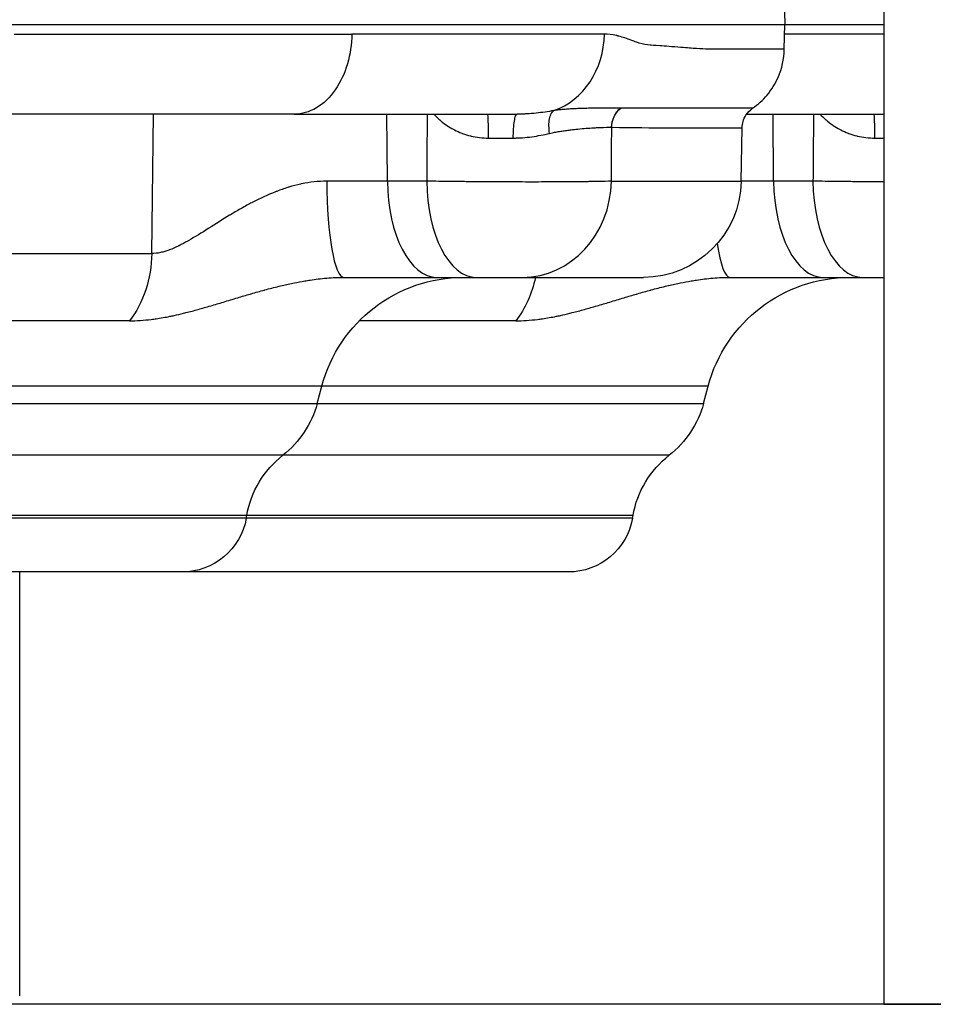
# Model space of a CAD drawing. Extents: x -29 to 68469, y -53473 to 17807.
# Drawn here: x 4042 to 4220, y -12054 to -11863 of the extents above; entities that cross this region are included whole.
import ezdxf

# ---------------------------------------------------------------- set-up
doc = ezdxf.new("R2010")
doc.units = 0
doc.header["$MEASUREMENT"] = 0
doc.layers.add('外形線', color=7, linetype='CONTINUOUS')

msp = doc.modelspace()

# ---------------------------------------------------------------- linework, layer by layer
at = {"layer": '外形線', "extrusion": (0, 1, 0)}
for p, q in [((4209.874, -11848.722), (4209.874, -12054.331)), ((4190.506, -11858.822), (4190.59, -11863.627)), ((3615.305, -11863.627), (4190.59, -11863.627)), ((4190.506, -11868.432), (4190.59, -11863.627)), ((4190.59, -11863.627), (4209.874, -11863.627)), ((4067.37, -11908.21), (4067.74, -11881.09)), ((4113.236, -11894.122), (4113.12, -11881.09)), ((4188.445, -11894.122), (4188.33, -11881.09)), ((4182.12, -11894.122), (4182.301, -11883.763)), ((4113.236, -11894.122), (4101.434, -11894.122)), ((4120.89, -11894.122), (4113.236, -11894.122)), ((4156.85, -11894.122), (4182.12, -11894.122)), ((4188.445, -11894.122), (4182.12, -11894.122)), ((4196.099, -11894.122), (4188.445, -11894.122)), ((4034.157, -11908.21), (4067.37, -11908.21)), ((4104.742, -11912.84), (4122.883, -11912.84)), ((4122.883, -11912.84), (4130.537, -11912.84)), ((4139.527, -11912.84), (4163.073, -11912.84)), ((4179.951, -11912.84), (4198.092, -11912.84)), ((4198.092, -11912.84), (4205.746, -11912.84)), ((4063.055, -11921.292), (4030.713, -11921.292)), ((4138.264, -11921.292), (4107.785, -11921.292)), ((4100.472, -11934.019), (3705.422, -11934.019)), ((4099.567, -11937.399), (4100.472, -11934.019)), ((4175.682, -11934.019), (4100.472, -11934.019)), ((4174.776, -11937.399), (4175.682, -11934.019)), ((3706.328, -11937.399), (4099.567, -11937.399)), ((4099.567, -11937.399), (4174.776, -11937.399)), ((4092.894, -11947.48), (3713, -11947.48)), ((4168.104, -11947.48), (4092.894, -11947.48)), ((4085.863, -11959.183), (3720.032, -11959.183)), ((4085.773, -11959.694), (3720.122, -11959.694)), ((4085.773, -11959.694), (4085.863, -11959.183)), ((4160.982, -11959.694), (4085.773, -11959.694)), ((4161.072, -11959.183), (4085.863, -11959.183)), ((4160.982, -11959.694), (4161.072, -11959.183)), ((4073.266, -11970.188), (3732.629, -11970.188)), ((4041.657, -12052.68), (4041.657, -11970.188)), ((4148.475, -11970.188), (4073.266, -11970.188)), ((4209.874, -12054.331), (4270.199, -12054.331))]:
    msp.add_line(p, q, dxfattribs=at)
at = {"layer": '外形線'}
msp.add_line((12593.168, -12054.331), (2191, -12054.331), dxfattribs=at)
at = {"layer": '外形線', "extrusion": (-6.70272e-17, 0, -1)}
for centre, radius, start, end in [((-4163.073, -11893.79), 19.05, 181, 270), ((-4128.074, -11941.415), 28.575, 15, 90), ((-4203.283, -11941.415), 28.575, 15, 90), ((-4081.166, -11932.469), 19.05, 195, 231.99809), ((-4156.375, -11932.469), 19.05, 195, 231.99809), ((-4104.623, -11962.491), 19.05, 10, 51.99809), ((-4179.833, -11962.491), 19.05, 10, 51.99809), ((-4073.266, -11957.488), 12.7, 190, 270), ((-4148.475, -11957.488), 12.7, 190, 270)]:
    msp.add_arc(centre, radius, start, end, dxfattribs=at)
at = {"layer": '外形線'}
for centre, major_axis, ratio, start_param, end_param in [((4141.554, -11865.215), (0, 15.875), 0.8780782, 3.4395095, 4.6949355), ((4132.776, -11885.852), (0, 4.762), 0.0346033, -1.5462474, 0), ((4207.986, -11885.852), (0, 4.762), 0.0346033, -1.5462474, 0), ((4104.742, -11893.79), (0, 19.05), 0.1736577, 1.5882496, 3.1415927), ((4122.883, -11893.79), (0, 19.05), 0.5064874, 1.5882496, 3.1415927), ((4130.537, -11893.79), (0, 19.05), 0.5064874, 1.5882496, 3.1415927), ((4139.527, -11893.79), (0, 19.05), 0.9094831, 3.1415927, 4.6949357), ((4198.092, -11893.79), (0, 19.05), 0.5064874, 1.5882496, 3.1415927), ((4205.746, -11893.79), (0, 19.05), 0.5064874, 1.5882496, 3.1415927), ((4179.951, -11893.79), (0, 19.05), 0.1736577, 2.2860484, 3.1415927)]:
    msp.add_ellipse(centre, major_axis=major_axis, ratio=ratio, start_param=start_param, end_param=end_param, dxfattribs=at)
at = {"layer": '外形線', "extrusion": (-6.70272e-17, -2.55475e-31, -1)}
msp.add_ellipse((4161.253, -11883.716), major_axis=(0.044, 4.762), ratio=0.909172, start_param=-1.5617368, end_param=-0.6472736, dxfattribs=at)
at = {"layer": '外形線', "extrusion": (9.25545e-17, -1.74554e-16, -1)}
msp.add_ellipse((4150.092, -11889.756), major_axis=(8.75, 5.335), ratio=0.3435647, start_param=-0.4986188, end_param=-0.4946184, dxfattribs=at)
at = {"layer": '外形線', "extrusion": (-6.70272e-17, 1.04722e-32, -1)}
msp.add_ellipse((4133.821, -11885.854), major_axis=(25.39, 0.037), ratio=0.0047171, start_param=4.6777361, end_param=4.8677618, dxfattribs=at)
at = {"layer": '外形線', "extrusion": (-6.70272e-17, 9.93659e-32, -1)}
msp.add_ellipse((4209.03, -11885.854), major_axis=(25.39, 0.037), ratio=0.0047171, start_param=4.6777361, end_param=4.7456203, dxfattribs=at)
at = {"layer": '外形線', "extrusion": (-6.70272e-17, 8.35305e-45, -1)}
msp.add_ellipse((4052.482, -11907.877), major_axis=(0, 19.05), ratio=0.7816293, start_param=1.5882496, end_param=2.3520821, dxfattribs=at)
at = {"layer": '外形線', "extrusion": (-6.70272e-17, 3.83605e-44, -1)}
msp.add_ellipse((4127.692, -11907.877), major_axis=(0, 19.05), ratio=0.7816293, start_param=1.8343181, end_param=2.3520821, dxfattribs=at)
at = {"layer": '外形線'}
for points, knots in [([(4040.573, -11865.492), (4051.614, -11865.492), (4062.26, -11865.492), (4082.578, -11865.492), (4092.251, -11865.492), (4103.028, -11865.492), (4104.683, -11865.492), (4106.318, -11865.492)], [0, 0, 0, 0, 0.12236663, 0.12236663, 0.24473327, 0.24473327, 0.2672369, 0.2672369, 0.2672369, 0.2672369]), ([(4106.318, -11865.492), (4106.292, -11867.483), (4106.003, -11869.45), (4104.913, -11873.172), (4104.11, -11874.888), (4102.049, -11877.853), (4100.795, -11879.052), (4098.044, -11880.674), (4096.576, -11881.09), (4095.094, -11881.09)], [-0.97388209, -0.97388209, -0.97388209, -0.97388209, -0.73867283, -0.73867283, -0.49795773, -0.49795773, -0.2475997, -0.2475997, -0.00000026, -0.00000026, -0.00000026, -0.00000026]), ([(4155.491, -11865.492), (4149.474, -11865.492), (4142.732, -11865.492), (4127.914, -11865.492), (4119.838, -11865.492), (4109.569, -11865.492), (4107.953, -11865.492), (4106.318, -11865.492)], [0, 0, 0, 0, 0.12236663, 0.12236663, 0.24473327, 0.24473327, 0.2672369, 0.2672369, 0.2672369, 0.2672369]), ([(4164.371, -11867.642), (4163.728, -11867.605), (4163.029, -11867.471), (4162.269, -11867.241), (4162.268, -11867.241), (4162.265, -11867.24), (4162.265, -11867.24), (4162.101, -11867.19), (4161.84, -11867.108), (4161.479, -11866.981), (4161.119, -11866.855), (4160.66, -11866.682), (4160.093, -11866.478), (4160.091, -11866.477), (4160.088, -11866.476), (4160.087, -11866.475), (4159.652, -11866.319), (4159.245, -11866.183), (4158.869, -11866.067), (4158.68, -11866.01), (4158.499, -11865.957), (4158.326, -11865.91), (4158.24, -11865.886), (4158.155, -11865.864), (4158.072, -11865.843), (4158.031, -11865.832), (4157.99, -11865.822), (4157.95, -11865.812), (4157.93, -11865.807), (4157.91, -11865.803), (4157.89, -11865.798), (4157.872, -11865.794), (4157.855, -11865.79), (4157.838, -11865.785), (4157.835, -11865.785), (4157.833, -11865.784), (4157.83, -11865.784), (4156.999, -11865.589), (4156.217, -11865.492), (4155.491, -11865.492)], [0, 0, 0, 0, 0.2495117, 0.2495117, 0.2495117, 0.25, 0.25, 0.25, 0.375, 0.375, 0.375, 0.4995117, 0.4995117, 0.4995117, 0.5, 0.5, 0.5, 0.625, 0.625, 0.625, 0.6875, 0.6875, 0.6875, 0.71875, 0.71875, 0.71875, 0.734375, 0.734375, 0.734375, 0.7421875, 0.7421875, 0.7421875, 0.7490234, 0.7490234, 0.7490234, 0.75, 0.75, 0.75, 1, 1, 1, 1]), ([(4190.506, -11868.432), (4190.506, -11868.432), (4190.506, -11868.432), (4190.506, -11868.432), (4190.506, -11868.432), (4188.285, -11868.432), (4183.894, -11868.432), (4183.891, -11868.432), (4183.885, -11868.432), (4183.881, -11868.432), (4182.599, -11868.432), (4181.324, -11868.432), (4180.195, -11868.432), (4179.395, -11868.432), (4178.667, -11868.432), (4178.046, -11868.432), (4176.659, -11868.432), (4175.82, -11868.427), (4175.698, -11868.424), (4175.697, -11868.424), (4175.68, -11868.424), (4175.671, -11868.424), (4175.034, -11868.41), (4174.295, -11868.379), (4173.434, -11868.326), (4172.561, -11868.272), (4171.565, -11868.195), (4170.422, -11868.101), (4170.414, -11868.1), (4170.399, -11868.099), (4170.386, -11868.098), (4169.556, -11868.029), (4168.792, -11867.968), (4168.109, -11867.915), (4167.416, -11867.861), (4166.806, -11867.814), (4166.289, -11867.776), (4165.256, -11867.7), (4164.601, -11867.655), (4164.371, -11867.642)], [0.49999977, 0.49999977, 0.49999977, 0.49999977, 0.5, 0.5, 0.5, 0.74998474, 0.74998474, 0.74998474, 0.75011777, 0.75011777, 0.75011777, 0.78807111, 0.78807111, 0.78807111, 0.81496075, 0.81496075, 0.81496075, 0.87496948, 0.87496948, 0.87496948, 0.87543726, 0.87543726, 0.87543726, 0.90625, 0.90625, 0.90625, 0.93746948, 0.93746948, 0.93746948, 0.93770554, 0.93770554, 0.93770554, 0.953125, 0.953125, 0.953125, 0.96875, 0.96875, 0.96875, 1, 1, 1, 1]), ([(4184.352, -11879.93), (4185.399, -11879.205), (4186.345, -11878.344), (4188.038, -11876.326), (4188.76, -11875.165), (4190.065, -11872.187), (4190.473, -11870.322), (4190.506, -11868.432)], [-0.53443926, -0.53443926, -0.53443926, -0.53443926, -0.38396057, -0.38396057, -0.22329848, -0.22329848, 0, 0, 0, 0]), ([(4095.094, -11881.09), (4095.093, -11881.09), (4095.093, -11881.09), (4095.092, -11881.09), (4086.637, -11881.09), (4077.674, -11881.09), (4068.203, -11881.09), (4067.789, -11881.09), (4067.373, -11881.09), (4066.956, -11881.09), (4064.994, -11881.09), (4063.009, -11881.09), (4061.008, -11881.09), (4058.582, -11881.09), (4056.129, -11881.09), (4053.65, -11881.09), (4050.039, -11881.09), (4046.372, -11881.09), (4042.648, -11881.09), (4041.259, -11881.09), (4039.861, -11881.09), (4038.455, -11881.09)], [0.50000045, 0.50000045, 0.50000045, 0.50000045, 0.50001245, 0.50001245, 0.50001245, 0.72986248, 0.72986248, 0.72986248, 0.73993039, 0.73993039, 0.73993039, 0.78732498, 0.78732498, 0.78732498, 0.84478749, 0.84478749, 0.84478749, 0.9284756, 0.9284756, 0.9284756, 0.95971251, 0.95971251, 0.95971251, 0.95971251]), ([(4095.094, -11881.09), (4095.094, -11881.09), (4095.094, -11881.09), (4095.095, -11881.09), (4103.549, -11881.09), (4111.404, -11881.09), (4118.659, -11881.09), (4118.977, -11881.09), (4119.293, -11881.09), (4119.609, -11881.09), (4121.094, -11881.09), (4122.554, -11881.09), (4123.986, -11881.09), (4125.721, -11881.09), (4127.415, -11881.09), (4129.067, -11881.09), (4131.474, -11881.09), (4133.793, -11881.09), (4136.024, -11881.09), (4136.857, -11881.09), (4137.678, -11881.09), (4138.486, -11881.09)], [0.50000045, 0.50000045, 0.50000045, 0.50000045, 0.50001245, 0.50001245, 0.50001245, 0.72986248, 0.72986248, 0.72986248, 0.73993039, 0.73993039, 0.73993039, 0.78732498, 0.78732498, 0.78732498, 0.84478749, 0.84478749, 0.84478749, 0.9284756, 0.9284756, 0.9284756, 0.95971251, 0.95971251, 0.95971251, 0.95971251]), ([(4122.253, -11881.09), (4122.599, -11881.449), (4122.96, -11881.795), (4123.339, -11882.124), (4123.372, -11882.153), (4123.404, -11882.181), (4123.437, -11882.209), (4123.839, -11882.553), (4124.258, -11882.877), (4124.692, -11883.178), (4124.734, -11883.207), (4124.777, -11883.236), (4124.82, -11883.266), (4125.25, -11883.556), (4125.695, -11883.825), (4126.156, -11884.07), (4126.203, -11884.095), (4126.251, -11884.12), (4126.298, -11884.144), (4126.762, -11884.384), (4127.242, -11884.6), (4127.741, -11884.791), (4127.785, -11884.808), (4127.83, -11884.825), (4127.875, -11884.841), (4128.383, -11885.03), (4128.899, -11885.188), (4129.422, -11885.317), (4129.456, -11885.325), (4129.49, -11885.333), (4129.524, -11885.341), (4130.63, -11885.604), (4131.769, -11885.737), (4132.941, -11885.735)], [0.002015249, 0.002015249, 0.002015249, 0.002015249, 0.003596026, 0.003596026, 0.003596026, 0.003731512, 0.003731512, 0.003731512, 0.005394039, 0.005394039, 0.005394039, 0.005557588, 0.005557588, 0.005557588, 0.007192052, 0.007192052, 0.007192052, 0.007359064, 0.007359064, 0.007359064, 0.008990066, 0.008990066, 0.008990066, 0.009135692, 0.009135692, 0.009135692, 0.010788079, 0.010788079, 0.010788079, 0.010894609, 0.010894609, 0.010894609, 0.014384105, 0.014384105, 0.014384105, 0.014384105]), ([(4137.75, -11885.729), (4137.752, -11885.116), (4137.773, -11884.507), (4137.811, -11883.945), (4137.849, -11883.383), (4137.904, -11882.869), (4137.972, -11882.441), (4138.04, -11882.013), (4138.121, -11881.671), (4138.209, -11881.44), (4138.297, -11881.209), (4138.391, -11881.09), (4138.486, -11881.09)], [0, 0, 0, 0, 0.25, 0.25, 0.25, 0.5, 0.5, 0.5, 0.75, 0.75, 0.75, 1, 1, 1, 1]), ([(4145.645, -11880.391), (4144.528, -11880.589), (4143.378, -11880.761), (4141.592, -11880.948), (4140.986, -11880.999), (4140.062, -11881.052), (4139.751, -11881.066), (4139.28, -11881.08), (4139.043, -11881.085), (4138.805, -11881.088), (4138.646, -11881.089), (4138.565, -11881.09), (4138.486, -11881.09)], [0, 0, 0, 0, 0.0039450972, 0.0039450972, 0.0059176459, 0.0059176459, 0.0069039202, 0.0069039202, 0.0073970573, 0.0076436259, 0.0076436259, 0.0078901199, 0.0078901199, 0.0078901199, 0.0078901199]), ([(4144.821, -11884.819), (4144.743, -11884.309), (4144.702, -11883.802), (4144.699, -11883.323), (4144.697, -11882.844), (4144.734, -11882.395), (4144.808, -11881.998), (4144.882, -11881.601), (4144.993, -11881.258), (4145.136, -11880.985), (4145.278, -11880.712), (4145.453, -11880.51), (4145.645, -11880.391)], [0, 0, 0, 0, 0.25, 0.25, 0.25, 0.5, 0.5, 0.5, 0.75, 0.75, 0.75, 1, 1, 1, 1]), ([(4158.649, -11879.893), (4158.56, -11879.893), (4158.469, -11879.893), (4158.377, -11879.893), (4158.285, -11879.893), (4158.191, -11879.893), (4158.096, -11879.893), (4157.905, -11879.894), (4157.707, -11879.894), (4157.503, -11879.894), (4157.131, -11879.895), (4156.738, -11879.896), (4156.322, -11879.899), (4156.279, -11879.899), (4156.237, -11879.899), (4156.194, -11879.9), (4156.014, -11879.901), (4155.83, -11879.902), (4155.642, -11879.903), (4155.409, -11879.905), (4155.168, -11879.907), (4154.922, -11879.909), (4154.856, -11879.91), (4154.79, -11879.91), (4154.724, -11879.911), (4154.29, -11879.915), (4153.839, -11879.92), (4153.374, -11879.926), (4153.288, -11879.928), (4153.202, -11879.929), (4153.115, -11879.93), (4152.653, -11879.938), (4152.177, -11879.948), (4151.689, -11879.96), (4151.543, -11879.964), (4151.394, -11879.968), (4151.244, -11879.972), (4151.094, -11879.977), (4150.942, -11879.981), (4150.79, -11879.987), (4150.482, -11879.997), (4150.169, -11880.01), (4149.852, -11880.024), (4149.75, -11880.029), (4149.647, -11880.034), (4149.543, -11880.039), (4149.322, -11880.051), (4149.098, -11880.063), (4148.874, -11880.076), (4148.537, -11880.097), (4148.197, -11880.12), (4147.855, -11880.147), (4147.774, -11880.153), (4147.693, -11880.16), (4147.612, -11880.166), (4147.338, -11880.189), (4147.063, -11880.215), (4146.788, -11880.244), (4146.735, -11880.25), (4146.682, -11880.255), (4146.629, -11880.261), (4146.301, -11880.298), (4145.971, -11880.34), (4145.645, -11880.391)], [-0.00000006, -0.00000006, -0.00000006, -0.00000006, 0.000627923, 0.000627923, 0.000627923, 0.001255906, 0.001255906, 0.001255906, 0.002511871, 0.002511871, 0.002511871, 0.004791824, 0.004791824, 0.004791824, 0.005023802, 0.005023802, 0.005023802, 0.005999185, 0.005999185, 0.005999185, 0.007212121, 0.007212121, 0.007212121, 0.007535734, 0.007535734, 0.007535734, 0.009656078, 0.009656078, 0.009656078, 0.010047665, 0.010047665, 0.010047665, 0.012129752, 0.012129752, 0.012129752, 0.012755866, 0.012755866, 0.012755866, 0.013385798, 0.013385798, 0.013385798, 0.014658733, 0.014658733, 0.014658733, 0.015071527, 0.015071527, 0.015071527, 0.015951647, 0.015951647, 0.015951647, 0.017271503, 0.017271503, 0.017271503, 0.017583459, 0.017583459, 0.017583459, 0.018636374, 0.018636374, 0.018636374, 0.018839424, 0.018839424, 0.018839424, 0.02009539, 0.02009539, 0.02009539, 0.02009539]), ([(4156.9, -11883.632), (4156.912, -11882.907), (4157.077, -11882.185), (4157.379, -11881.539), (4157.681, -11880.894), (4158.119, -11880.326), (4158.649, -11879.893)], [0.00000021, 0.00000021, 0.00000021, 0.00000021, 0.5, 0.5, 0.5, 0.99999815, 0.99999815, 0.99999815, 0.99999815]), ([(4184.352, -11879.93), (4184.352, -11879.93), (4184.352, -11879.93), (4184.352, -11879.93), (4184.349, -11879.93), (4183.802, -11879.929), (4182.712, -11879.929), (4182.71, -11879.929), (4182.707, -11879.929), (4182.704, -11879.929), (4182.431, -11879.929), (4182.123, -11879.929), (4181.781, -11879.93), (4181.444, -11879.93), (4181.075, -11879.93), (4180.673, -11879.93), (4180.668, -11879.93), (4180.662, -11879.93), (4180.656, -11879.93), (4179.848, -11879.93), (4178.91, -11879.93), (4177.845, -11879.93), (4177.836, -11879.93), (4177.828, -11879.93), (4177.819, -11879.93), (4176.753, -11879.93), (4175.56, -11879.93), (4174.242, -11879.93), (4174.231, -11879.93), (4174.22, -11879.93), (4174.209, -11879.93), (4173.554, -11879.93), (4172.868, -11879.93), (4172.151, -11879.93), (4172.14, -11879.93), (4172.128, -11879.93), (4172.117, -11879.93), (4171.398, -11879.93), (4170.65, -11879.931), (4169.867, -11879.93), (4169.856, -11879.93), (4169.845, -11879.93), (4169.834, -11879.93), (4166.659, -11879.926), (4162.912, -11879.903), (4158.677, -11879.893)], [0.12038005, 0.12038005, 0.12038005, 0.12038005, 0.12045617, 0.12045617, 0.12045617, 0.15057021, 0.15057021, 0.15057021, 0.15064393, 0.15064393, 0.15064393, 0.15818945, 0.15818945, 0.15818945, 0.16562723, 0.16562723, 0.16562723, 0.16573279, 0.16573279, 0.16573279, 0.18068425, 0.18068425, 0.18068425, 0.18080694, 0.18080694, 0.18080694, 0.19574127, 0.19574127, 0.19574127, 0.19586534, 0.19586534, 0.19586534, 0.20326978, 0.20326978, 0.20326978, 0.20338869, 0.20338869, 0.20338869, 0.21079829, 0.21079829, 0.21079829, 0.21090337, 0.21090337, 0.21090337, 0.24091233, 0.24091233, 0.24091233, 0.24091233]), ([(4182.301, -11883.763), (4182.308, -11883.33), (4182.375, -11882.901), (4182.625, -11882.06), (4182.812, -11881.653), (4183.391, -11880.747), (4183.833, -11880.289), (4184.352, -11879.93)], [-0.17813524, -0.17813524, -0.17813524, -0.17813524, -0.12702106, -0.12702106, -0.07446352, -0.07446352, -0.00000001, -0.00000001, -0.00000001, -0.00000001]), ([(4183.179, -11881.09), (4186.876, -11881.09), (4190.439, -11881.09), (4193.868, -11881.09), (4194.186, -11881.09), (4194.503, -11881.09), (4194.818, -11881.09), (4196.304, -11881.09), (4197.764, -11881.09), (4199.195, -11881.09), (4200.93, -11881.09), (4202.624, -11881.09), (4204.277, -11881.09), (4206.198, -11881.09), (4208.064, -11881.09), (4209.874, -11881.09)], [0.62122417, 0.62122417, 0.62122417, 0.62122417, 0.72986248, 0.72986248, 0.72986248, 0.73993039, 0.73993039, 0.73993039, 0.78732498, 0.78732498, 0.78732498, 0.84478749, 0.84478749, 0.84478749, 0.91160543, 0.91160543, 0.91160543, 0.91160543]), ([(4197.463, -11881.09), (4197.808, -11881.449), (4198.17, -11881.795), (4198.549, -11882.124), (4198.581, -11882.153), (4198.614, -11882.181), (4198.646, -11882.209), (4199.048, -11882.553), (4199.467, -11882.877), (4199.901, -11883.178), (4199.944, -11883.207), (4199.987, -11883.236), (4200.03, -11883.266), (4200.459, -11883.556), (4200.904, -11883.825), (4201.366, -11884.07), (4201.413, -11884.095), (4201.46, -11884.12), (4201.507, -11884.144), (4201.971, -11884.384), (4202.452, -11884.6), (4202.95, -11884.791), (4202.995, -11884.808), (4203.04, -11884.825), (4203.084, -11884.841), (4203.593, -11885.03), (4204.109, -11885.188), (4204.632, -11885.317), (4204.666, -11885.325), (4204.699, -11885.333), (4204.733, -11885.341), (4205.84, -11885.604), (4206.978, -11885.737), (4208.15, -11885.735)], [0.002015249, 0.002015249, 0.002015249, 0.002015249, 0.003596026, 0.003596026, 0.003596026, 0.003731512, 0.003731512, 0.003731512, 0.005394039, 0.005394039, 0.005394039, 0.005557588, 0.005557588, 0.005557588, 0.007192052, 0.007192052, 0.007192052, 0.007359064, 0.007359064, 0.007359064, 0.008990066, 0.008990066, 0.008990066, 0.009135692, 0.009135692, 0.009135692, 0.010788079, 0.010788079, 0.010788079, 0.010894609, 0.010894609, 0.010894609, 0.014384105, 0.014384105, 0.014384105, 0.014384105]), ([(4137.75, -11885.729), (4137.754, -11885.729), (4137.759, -11885.729), (4137.764, -11885.729), (4137.783, -11885.729), (4137.803, -11885.729), (4137.823, -11885.729), (4137.862, -11885.729), (4137.901, -11885.729), (4137.94, -11885.729), (4138.019, -11885.728), (4138.097, -11885.727), (4138.175, -11885.725), (4138.332, -11885.722), (4138.488, -11885.718), (4138.643, -11885.712), (4138.954, -11885.701), (4139.262, -11885.683), (4139.568, -11885.661), (4140.181, -11885.616), (4140.785, -11885.551), (4141.38, -11885.47), (4142.56, -11885.308), (4143.706, -11885.083), (4144.821, -11884.819)], [0, 0, 0, 0, 0.0000139043, 0.0000139043, 0.0000139043, 0.0000725958, 0.0000725958, 0.0000725958, 0.0001899946, 0.0001899946, 0.0001899946, 0.0004248536, 0.0004248536, 0.0004248536, 0.000894811, 0.000894811, 0.000894811, 0.0018356248, 0.0018356248, 0.0018356248, 0.0037203766, 0.0037203766, 0.0037203766, 0.0074545187, 0.0074545187, 0.0074545187, 0.0074545187]), ([(4144.821, -11884.819), (4145.15, -11884.74), (4145.475, -11884.672), (4145.798, -11884.61), (4146.117, -11884.548), (4146.433, -11884.493), (4146.745, -11884.441), (4146.748, -11884.441), (4146.752, -11884.44), (4146.755, -11884.44), (4147.07, -11884.388), (4147.382, -11884.34), (4147.69, -11884.296), (4147.993, -11884.252), (4148.293, -11884.212), (4148.587, -11884.174), (4148.592, -11884.173), (4148.597, -11884.173), (4148.601, -11884.172), (4148.9, -11884.134), (4149.193, -11884.099), (4149.481, -11884.066), (4149.625, -11884.05), (4149.768, -11884.034), (4149.909, -11884.019), (4150.051, -11884.004), (4150.191, -11883.989), (4150.33, -11883.976), (4150.878, -11883.921), (4151.407, -11883.875), (4151.915, -11883.836), (4151.92, -11883.835), (4151.926, -11883.835), (4151.932, -11883.834), (4152.438, -11883.795), (4152.924, -11883.762), (4153.389, -11883.735), (4153.395, -11883.735), (4153.401, -11883.735), (4153.407, -11883.734), (4153.641, -11883.721), (4153.871, -11883.708), (4154.093, -11883.697), (4154.309, -11883.687), (4154.519, -11883.677), (4154.722, -11883.669), (4154.727, -11883.669), (4154.732, -11883.668), (4154.737, -11883.668), (4155.565, -11883.635), (4156.287, -11883.625), (4156.9, -11883.632)], [0, 0, 0, 0, 0.00110998, 0.00110998, 0.00110998, 0.002207216, 0.002207216, 0.002207216, 0.002218206, 0.002218206, 0.002218206, 0.003325244, 0.003325244, 0.003325244, 0.004414432, 0.004414432, 0.004414432, 0.004431543, 0.004431543, 0.004431543, 0.005537476, 0.005537476, 0.005537476, 0.006090317, 0.006090317, 0.006090317, 0.006643083, 0.006643083, 0.006643083, 0.008828865, 0.008828865, 0.008828865, 0.008853545, 0.008853545, 0.008853545, 0.011036081, 0.011036081, 0.011036081, 0.011063249, 0.011063249, 0.011063249, 0.012167218, 0.012167218, 0.012167218, 0.013243297, 0.013243297, 0.013243297, 0.013269402, 0.013269402, 0.013269402, 0.017657729, 0.017657729, 0.017657729, 0.017657729]), ([(4156.924, -11883.633), (4161.095, -11883.672), (4164.744, -11883.75), (4167.888, -11883.762), (4167.898, -11883.762), (4167.908, -11883.762), (4167.917, -11883.762), (4168.694, -11883.765), (4169.44, -11883.763), (4170.155, -11883.763), (4170.165, -11883.763), (4170.175, -11883.763), (4170.184, -11883.763), (4170.898, -11883.763), (4171.58, -11883.763), (4172.231, -11883.763), (4172.241, -11883.763), (4172.251, -11883.763), (4172.261, -11883.763), (4173.571, -11883.763), (4174.756, -11883.763), (4175.815, -11883.763), (4175.823, -11883.763), (4175.831, -11883.763), (4175.839, -11883.763), (4176.897, -11883.763), (4177.829, -11883.763), (4178.632, -11883.762), (4178.637, -11883.762), (4178.643, -11883.762), (4178.648, -11883.762), (4179.047, -11883.762), (4179.414, -11883.762), (4179.749, -11883.762), (4180.088, -11883.762), (4180.394, -11883.762), (4180.665, -11883.762), (4180.668, -11883.762), (4180.67, -11883.762), (4180.673, -11883.762), (4181.754, -11883.762), (4182.298, -11883.763), (4182.301, -11883.763), (4182.301, -11883.763), (4182.301, -11883.763), (4182.301, -11883.763)], [0, 0, 0, 0, 0.02972804, 0.02972804, 0.02972804, 0.02981808, 0.02981808, 0.02981808, 0.03717055, 0.03717055, 0.03717055, 0.03727261, 0.03727261, 0.03727261, 0.04461726, 0.04461726, 0.04461726, 0.04472713, 0.04472713, 0.04472713, 0.05952336, 0.05952336, 0.05952336, 0.05963617, 0.05963617, 0.05963617, 0.0744465, 0.0744465, 0.0744465, 0.07454521, 0.07454521, 0.07454521, 0.08191458, 0.08191458, 0.08191458, 0.08938491, 0.08938491, 0.08938491, 0.08945425, 0.08945425, 0.08945425, 0.11926636, 0.11926636, 0.11926636, 0.11934778, 0.11934778, 0.11934778, 0.11934778]), ([(4101.434, -11894.122), (4099.787, -11894.122), (4098.154, -11894.313), (4096.532, -11894.653), (4096.471, -11894.666), (4096.41, -11894.68), (4096.348, -11894.693), (4095.589, -11894.858), (4094.829, -11895.057), (4094.086, -11895.281), (4094.006, -11895.305), (4093.927, -11895.33), (4093.847, -11895.355), (4093.115, -11895.582), (4092.396, -11895.833), (4091.688, -11896.104), (4091.604, -11896.137), (4091.52, -11896.169), (4091.437, -11896.202), (4089.925, -11896.794), (4088.464, -11897.474), (4087.038, -11898.212), (4086.976, -11898.244), (4086.914, -11898.276), (4086.852, -11898.308), (4086.534, -11898.474), (4086.217, -11898.643), (4085.902, -11898.815), (4085.524, -11899.02), (4085.148, -11899.23), (4084.775, -11899.441), (4084.734, -11899.465), (4084.694, -11899.488), (4084.653, -11899.511), (4083.947, -11899.913), (4083.255, -11900.323), (4082.574, -11900.736), (4082.558, -11900.745), (4082.543, -11900.755), (4082.527, -11900.764), (4081.134, -11901.608), (4079.788, -11902.465), (4078.47, -11903.297), (4078.438, -11903.317), (4078.406, -11903.337), (4078.374, -11903.358), (4077.089, -11904.168), (4075.832, -11904.954), (4074.583, -11905.666), (4074.52, -11905.702), (4074.457, -11905.737), (4074.394, -11905.773), (4073.818, -11906.098), (4073.248, -11906.403), (4072.687, -11906.679), (4072.623, -11906.711), (4072.559, -11906.742), (4072.496, -11906.773), (4071.938, -11907.042), (4071.388, -11907.282), (4070.845, -11907.487), (4070.794, -11907.506), (4070.743, -11907.525), (4070.692, -11907.544), (4070.441, -11907.635), (4070.191, -11907.718), (4069.943, -11907.793), (4069.645, -11907.883), (4069.347, -11907.96), (4069.056, -11908.022), (4068.474, -11908.146), (4067.912, -11908.21), (4067.37, -11908.21)], [0, 0, 0, 0, 0.004955957, 0.004955957, 0.004955957, 0.005143621, 0.005143621, 0.005143621, 0.007465507, 0.007465507, 0.007465507, 0.007715432, 0.007715432, 0.007715432, 0.010014169, 0.010014169, 0.010014169, 0.010287242, 0.010287242, 0.010287242, 0.01521661, 0.01521661, 0.01521661, 0.015430864, 0.015430864, 0.015430864, 0.016534788, 0.016534788, 0.016534788, 0.017858378, 0.017858378, 0.017858378, 0.018002674, 0.018002674, 0.018002674, 0.020516664, 0.020516664, 0.020516664, 0.020574485, 0.020574485, 0.020574485, 0.025718106, 0.025718106, 0.025718106, 0.025844084, 0.025844084, 0.025844084, 0.030861727, 0.030861727, 0.030861727, 0.031115638, 0.031115638, 0.031115638, 0.033433538, 0.033433538, 0.033433538, 0.033696634, 0.033696634, 0.033696634, 0.036005349, 0.036005349, 0.036005349, 0.036222028, 0.036222028, 0.036222028, 0.037291254, 0.037291254, 0.037291254, 0.038577159, 0.038577159, 0.038577159, 0.04114897, 0.04114897, 0.04114897, 0.04114897]), ([(4156.85, -11894.122), (4156.107, -11894.148), (4155.207, -11894.171), (4154.157, -11894.191), (4153.632, -11894.201), (4153.07, -11894.211), (4152.468, -11894.219), (4152.167, -11894.224), (4151.856, -11894.228), (4151.538, -11894.232), (4151.221, -11894.236), (4150.896, -11894.239), (4150.565, -11894.243), (4149.239, -11894.257), (4147.804, -11894.268), (4146.26, -11894.275), (4145.487, -11894.278), (4144.684, -11894.281), (4143.871, -11894.283), (4143.058, -11894.285), (4142.232, -11894.286), (4141.391, -11894.286), (4140.551, -11894.286), (4139.698, -11894.285), (4138.831, -11894.283), (4138.397, -11894.282), (4137.96, -11894.281), (4137.52, -11894.28), (4137.079, -11894.278), (4136.635, -11894.277), (4136.192, -11894.275), (4134.423, -11894.268), (4132.66, -11894.257), (4130.905, -11894.243), (4130.466, -11894.24), (4130.027, -11894.236), (4129.589, -11894.232), (4129.151, -11894.228), (4128.713, -11894.224), (4128.278, -11894.219), (4127.406, -11894.211), (4126.552, -11894.201), (4125.715, -11894.191), (4124.04, -11894.171), (4122.431, -11894.148), (4120.89, -11894.122)], [0, 0, 0, 0, 0.005284848, 0.005284848, 0.005284848, 0.007927401, 0.007927401, 0.007927401, 0.009248709, 0.009248709, 0.009248709, 0.010570031, 0.010570031, 0.010570031, 0.015855456, 0.015855456, 0.015855456, 0.018498242, 0.018498242, 0.018498242, 0.021141032, 0.021141032, 0.021141032, 0.023783662, 0.023783662, 0.023783662, 0.025104976, 0.025104976, 0.025104976, 0.026426291, 0.026426291, 0.026426291, 0.031711549, 0.031711549, 0.031711549, 0.033033355, 0.033033355, 0.033033355, 0.034354178, 0.034354178, 0.034354178, 0.036996807, 0.036996807, 0.036996807, 0.042282065, 0.042282065, 0.042282065, 0.042282065]), ([(4209.874, -11894.268), (4208.617, -11894.261), (4207.364, -11894.253), (4206.114, -11894.243), (4205.675, -11894.24), (4205.237, -11894.236), (4204.799, -11894.232), (4204.361, -11894.228), (4203.923, -11894.224), (4203.487, -11894.219), (4202.616, -11894.211), (4201.762, -11894.201), (4200.924, -11894.191), (4199.249, -11894.171), (4197.64, -11894.148), (4196.099, -11894.122)], [0.027949421, 0.027949421, 0.027949421, 0.027949421, 0.031711549, 0.031711549, 0.031711549, 0.033033355, 0.033033355, 0.033033355, 0.034354178, 0.034354178, 0.034354178, 0.036996807, 0.036996807, 0.036996807, 0.042282065, 0.042282065, 0.042282065, 0.042282065]), ([(4063.055, -11921.292), (4064.425, -11921.292), (4065.831, -11921.2), (4067.274, -11921.023), (4067.597, -11920.984), (4067.922, -11920.94), (4068.248, -11920.892), (4069.115, -11920.766), (4069.995, -11920.61), (4070.889, -11920.43), (4071.163, -11920.374), (4071.439, -11920.317), (4071.716, -11920.257), (4072.324, -11920.125), (4072.937, -11919.982), (4073.559, -11919.83), (4073.715, -11919.792), (4073.872, -11919.753), (4074.029, -11919.713), (4074.809, -11919.517), (4075.598, -11919.307), (4076.396, -11919.086), (4077.207, -11918.862), (4078.027, -11918.625), (4078.859, -11918.381), (4079.665, -11918.144), (4080.482, -11917.899), (4081.311, -11917.649), (4082.225, -11917.374), (4083.155, -11917.092), (4084.103, -11916.808), (4084.902, -11916.568), (4085.715, -11916.326), (4086.543, -11916.086), (4086.606, -11916.068), (4086.669, -11916.049), (4086.733, -11916.031), (4087.168, -11915.905), (4087.608, -11915.779), (4088.051, -11915.655), (4088.467, -11915.538), (4088.885, -11915.423), (4089.307, -11915.308), (4089.326, -11915.303), (4089.344, -11915.298), (4089.363, -11915.293), (4090.281, -11915.045), (4091.213, -11914.804), (4092.162, -11914.574), (4092.951, -11914.383), (4093.751, -11914.201), (4094.566, -11914.029), (4094.753, -11913.99), (4094.94, -11913.951), (4095.129, -11913.913), (4095.794, -11913.778), (4096.468, -11913.652), (4097.154, -11913.535), (4097.511, -11913.475), (4097.87, -11913.417), (4098.233, -11913.362), (4098.731, -11913.288), (4099.232, -11913.219), (4099.735, -11913.158), (4100.305, -11913.09), (4100.877, -11913.03), (4101.453, -11912.982), (4102.537, -11912.891), (4103.633, -11912.84), (4104.742, -11912.84)], [0, 0, 0, 0, 0.006552654, 0.006552654, 0.006552654, 0.008019196, 0.008019196, 0.008019196, 0.011910719, 0.011910719, 0.011910719, 0.013105307, 0.013105307, 0.013105307, 0.015722809, 0.015722809, 0.015722809, 0.016381634, 0.016381634, 0.016381634, 0.019657961, 0.019657961, 0.019657961, 0.022986476, 0.022986476, 0.022986476, 0.026210614, 0.026210614, 0.026210614, 0.029765513, 0.029765513, 0.029765513, 0.032763268, 0.032763268, 0.032763268, 0.032990947, 0.032990947, 0.032990947, 0.034562815, 0.034562815, 0.034562815, 0.036039595, 0.036039595, 0.036039595, 0.036105044, 0.036105044, 0.036105044, 0.039315922, 0.039315922, 0.039315922, 0.041981105, 0.041981105, 0.041981105, 0.042592248, 0.042592248, 0.042592248, 0.044749185, 0.044749185, 0.044749185, 0.045868575, 0.045868575, 0.045868575, 0.047404541, 0.047404541, 0.047404541, 0.049144902, 0.049144902, 0.049144902, 0.052421229, 0.052421229, 0.052421229, 0.052421229]), ([(4130.537, -11912.84), (4130.922, -11912.84), (4131.324, -11912.84), (4131.743, -11912.84), (4131.953, -11912.84), (4132.166, -11912.84), (4132.384, -11912.84), (4132.493, -11912.84), (4132.602, -11912.84), (4132.712, -11912.84), (4132.821, -11912.84), (4132.931, -11912.84), (4133.041, -11912.84), (4133.48, -11912.84), (4133.92, -11912.84), (4134.363, -11912.84), (4134.473, -11912.84), (4134.584, -11912.84), (4134.695, -11912.84), (4134.805, -11912.84), (4134.914, -11912.84), (4135.022, -11912.84), (4135.239, -11912.84), (4135.453, -11912.84), (4135.663, -11912.84), (4135.873, -11912.84), (4136.079, -11912.84), (4136.283, -11912.84), (4136.486, -11912.84), (4136.687, -11912.84), (4136.88, -11912.84), (4137.266, -11912.84), (4137.624, -11912.84), (4137.956, -11912.84), (4138.039, -11912.84), (4138.12, -11912.84), (4138.199, -11912.84), (4138.279, -11912.84), (4138.356, -11912.84), (4138.432, -11912.84), (4138.582, -11912.84), (4138.723, -11912.84), (4138.854, -11912.84), (4139.116, -11912.84), (4139.341, -11912.84), (4139.527, -11912.84)], [0, 0, 0, 0, 0.001322911, 0.001322911, 0.001322911, 0.001984367, 0.001984367, 0.001984367, 0.002315095, 0.002315095, 0.002315095, 0.002645823, 0.002645823, 0.002645823, 0.003968734, 0.003968734, 0.003968734, 0.004299462, 0.004299462, 0.004299462, 0.00463019, 0.00463019, 0.00463019, 0.005291645, 0.005291645, 0.005291645, 0.005953101, 0.005953101, 0.005953101, 0.006614557, 0.006614557, 0.006614557, 0.007937468, 0.007937468, 0.007937468, 0.008268196, 0.008268196, 0.008268196, 0.008598924, 0.008598924, 0.008598924, 0.009260379, 0.009260379, 0.009260379, 0.010583291, 0.010583291, 0.010583291, 0.010583291]), ([(4138.264, -11921.292), (4139.635, -11921.292), (4141.041, -11921.2), (4142.484, -11921.023), (4142.806, -11920.984), (4143.131, -11920.94), (4143.458, -11920.892), (4144.325, -11920.766), (4145.204, -11920.61), (4146.098, -11920.43), (4146.373, -11920.374), (4146.649, -11920.317), (4146.926, -11920.257), (4147.533, -11920.125), (4148.147, -11919.982), (4148.768, -11919.83), (4148.925, -11919.792), (4149.081, -11919.753), (4149.238, -11919.713), (4150.019, -11919.517), (4150.808, -11919.307), (4151.606, -11919.086), (4152.416, -11918.862), (4153.237, -11918.625), (4154.069, -11918.381), (4154.875, -11918.144), (4155.691, -11917.899), (4156.521, -11917.649), (4157.435, -11917.374), (4158.364, -11917.092), (4159.312, -11916.808), (4160.112, -11916.568), (4160.924, -11916.326), (4161.753, -11916.086), (4161.816, -11916.068), (4161.879, -11916.049), (4161.942, -11916.031), (4162.378, -11915.905), (4162.818, -11915.779), (4163.26, -11915.655), (4163.676, -11915.538), (4164.095, -11915.423), (4164.516, -11915.308), (4164.535, -11915.303), (4164.554, -11915.298), (4164.573, -11915.293), (4165.49, -11915.045), (4166.422, -11914.804), (4167.372, -11914.574), (4168.16, -11914.383), (4168.961, -11914.201), (4169.775, -11914.029), (4169.962, -11913.99), (4170.15, -11913.951), (4170.338, -11913.913), (4171.003, -11913.778), (4171.677, -11913.652), (4172.364, -11913.535), (4172.72, -11913.475), (4173.08, -11913.417), (4173.443, -11913.362), (4173.94, -11913.288), (4174.442, -11913.219), (4174.945, -11913.158), (4175.514, -11913.09), (4176.087, -11913.03), (4176.663, -11912.982), (4177.747, -11912.891), (4178.842, -11912.84), (4179.951, -11912.84)], [0, 0, 0, 0, 0.006552654, 0.006552654, 0.006552654, 0.008019196, 0.008019196, 0.008019196, 0.011910719, 0.011910719, 0.011910719, 0.013105307, 0.013105307, 0.013105307, 0.015722809, 0.015722809, 0.015722809, 0.016381634, 0.016381634, 0.016381634, 0.019657961, 0.019657961, 0.019657961, 0.022986476, 0.022986476, 0.022986476, 0.026210614, 0.026210614, 0.026210614, 0.029765513, 0.029765513, 0.029765513, 0.032763268, 0.032763268, 0.032763268, 0.032990947, 0.032990947, 0.032990947, 0.034562815, 0.034562815, 0.034562815, 0.036039595, 0.036039595, 0.036039595, 0.036105044, 0.036105044, 0.036105044, 0.039315922, 0.039315922, 0.039315922, 0.041981105, 0.041981105, 0.041981105, 0.042592248, 0.042592248, 0.042592248, 0.044749185, 0.044749185, 0.044749185, 0.045868575, 0.045868575, 0.045868575, 0.047404541, 0.047404541, 0.047404541, 0.049144902, 0.049144902, 0.049144902, 0.052421229, 0.052421229, 0.052421229, 0.052421229]), ([(4205.746, -11912.84), (4206.132, -11912.84), (4206.534, -11912.84), (4206.953, -11912.84), (4207.162, -11912.84), (4207.376, -11912.84), (4207.593, -11912.84), (4207.702, -11912.84), (4207.812, -11912.84), (4207.921, -11912.84), (4208.031, -11912.84), (4208.141, -11912.84), (4208.25, -11912.84), (4208.689, -11912.84), (4209.13, -11912.84), (4209.572, -11912.84), (4209.673, -11912.84), (4209.774, -11912.84), (4209.874, -11912.84)], [0, 0, 0, 0, 0.0013229113, 0.0013229113, 0.0013229113, 0.001984367, 0.001984367, 0.001984367, 0.0023150949, 0.0023150949, 0.0023150949, 0.0026458227, 0.0026458227, 0.0026458227, 0.003968734, 0.003968734, 0.003968734, 0.0042691292, 0.0042691292, 0.0042691292, 0.0042691292])]:
    msp.add_open_spline(points, degree=3, knots=knots, dxfattribs=at)
for points in [[(4209.874, -11865.492), (4203.857, -11865.492), (4197.406, -11865.492), (4190.557, -11865.492)], [(4120.992, -11881.09), (4120.958, -11885.434), (4120.924, -11889.778), (4120.89, -11894.122)], [(4158.677, -11879.893), (4158.668, -11879.893), (4158.658, -11879.893), (4158.649, -11879.893)], [(4196.201, -11881.09), (4196.167, -11885.434), (4196.133, -11889.778), (4196.099, -11894.122)], [(4156.85, -11894.122), (4156.875, -11890.626), (4156.899, -11887.129), (4156.924, -11883.633)]]:
    msp.add_open_spline(points, degree=3, dxfattribs=at)

doc.saveas('drawing.dxf')
